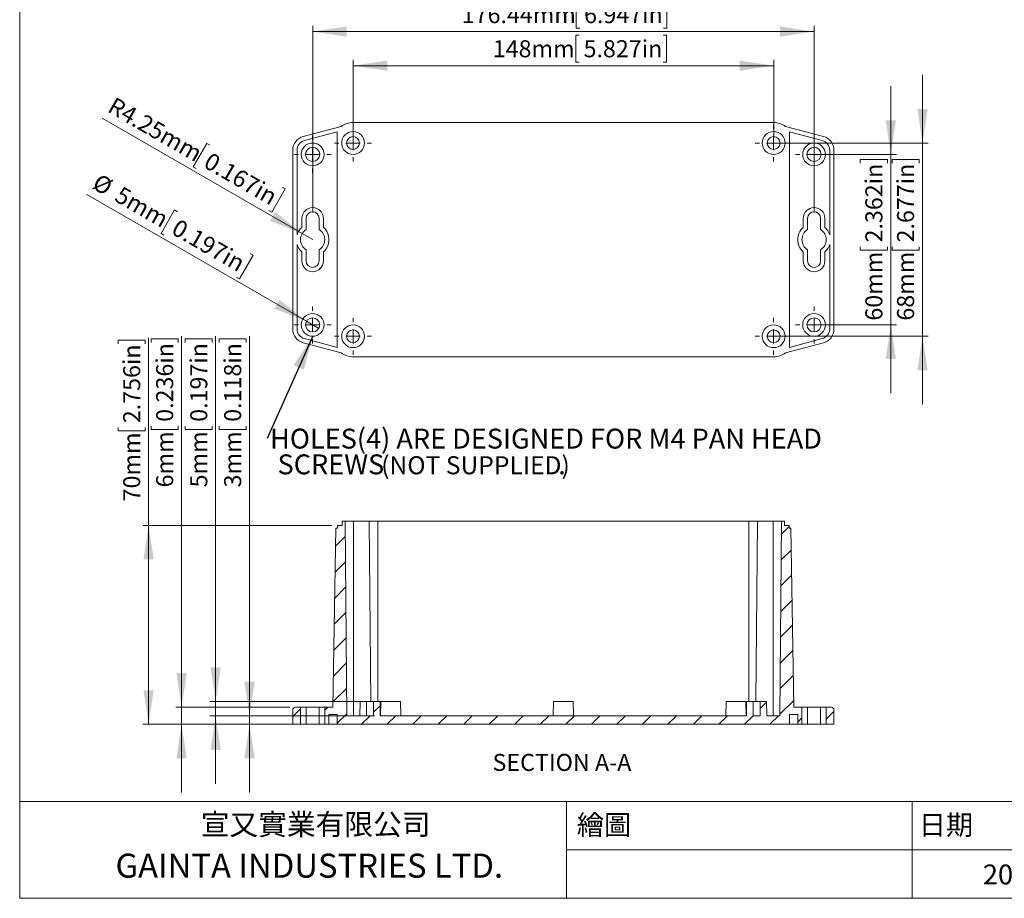
# Model space of a CAD drawing. Units: millimetres. Extents: x 5 to 847, y 3 to 276.
# Drawn here: x 5 to 178, y 3 to 158 of the extents above; entities that cross this region are included whole.
import ezdxf

# ---------------------------------------------------------------- set-up
doc = ezdxf.new("R2010")
doc.units = ezdxf.units.MM
doc.styles.add('SLDTEXTSTYLE0', font='TXT', dxfattribs={"width": 0.75, "bigfont": 'bigfont'})
doc.styles.add('SLDTEXTSTYLE1', font='TXT', dxfattribs={"width": 0.75})
doc.dimstyles.new('SLDDIMSTYLE2', dxfattribs={"dimtxt": 3, "dimasz": 6, "dimexe": 0, "dimexo": 0.0625, "dimgap": 0.75, "dimtad": 1, "dimlfac": 2, "dimrnd": 1e-09, "dimzin": 12, "dimdsep": 46, "dimtxsty": 'SLDTEXTSTYLE1', "dimsah": 1, "dimcen": 0.09, "dimadec": 0, "dimazin": 3, "dimtfac": 1, "dimtofl": 0, "dimtmove": 0, "dimatfit": 3, "dimfxl": 1, "dimfrac": 2, "dimtolj": 1, "dimtzin": 12, "dimarcsym": 0})
doc.dimstyles.new('SLDDIMSTYLE4', dxfattribs={"dimtxt": 3, "dimasz": 6, "dimexe": 0, "dimexo": 0.0625, "dimgap": 0.75, "dimtad": 1, "dimlfac": 2, "dimrnd": 1e-09, "dimzin": 12, "dimdsep": 46, "dimtxsty": 'SLDTEXTSTYLE1', "dimsah": 1, "dimcen": 0.09, "dimadec": 0, "dimazin": 3, "dimtfac": 1, "dimtmove": 0, "dimatfit": 0, "dimfxl": 1, "dimfrac": 2, "dimtolj": 1, "dimtzin": 12, "dimarcsym": 0})
doc.dimstyles.new('SLDDIMSTYLE6', dxfattribs={"dimtxt": 0.18, "dimasz": 6, "dimexe": 0, "dimexo": 0.0625, "dimgap": 0, "dimtad": 0, "dimtih": 1, "dimtoh": 1, "dimdec": 0, "dimrnd": 1e-09, "dimzin": 0, "dimdsep": 46, "dimtxsty": 'Standard', "dimsah": 1, "dimcen": 0.09, "dimadec": 0, "dimazin": 0, "dimtfac": 6, "dimtdec": 0, "dimtofl": 0, "dimtmove": 0, "dimatfit": 3, "dimfxl": 1, "dimfrac": 2, "dimtolj": 1, "dimtzin": 0, "dimarcsym": 0})
doc.dimstyles.new('SLDDIMSTYLE7', dxfattribs={"dimtxt": 3, "dimasz": 6, "dimexe": 0, "dimexo": 0.0625, "dimgap": 0.75, "dimtad": 1, "dimlfac": 2, "dimrnd": 1e-09, "dimzin": 12, "dimdsep": 46, "dimtxsty": 'SLDTEXTSTYLE1', "dimblk1": 'NONE', "dimsah": 1, "dimcen": 0, "dimadec": 0, "dimazin": 3, "dimtfac": 1, "dimtmove": 0, "dimatfit": 3, "dimldrblk": 'NONE', "dimfxl": 1, "dimfrac": 2, "dimtolj": 1, "dimtzin": 12, "dimarcsym": 0})
doc.dimstyles.new('SLDDIMSTYLE8', dxfattribs={"dimtxt": 3, "dimasz": 6, "dimexe": 0, "dimexo": 0.0625, "dimgap": 0.75, "dimtad": 1, "dimlfac": 2, "dimrnd": 1e-09, "dimzin": 12, "dimdsep": 46, "dimtxsty": 'SLDTEXTSTYLE1', "dimsah": 1, "dimcen": 0, "dimadec": 0, "dimazin": 3, "dimtfac": 1, "dimtofl": 0, "dimtmove": 0, "dimatfit": 3, "dimfxl": 1, "dimfrac": 2, "dimtolj": 1, "dimtzin": 12, "dimarcsym": 0})

# ---------------------------------------------------------------- blocks, each defined once
blk = doc.blocks.new('_D_15')
at = {"color": 7, "linetype": 'Continuous', "lineweight": 0}
for p, q in [((55.27, 104.45), (16.65, 126.75)), ((32.06, 124.04), (29.68, 119.91)), ((32.58, 123.73), (32.06, 124.04)), ((29.68, 119.91), (30.2, 119.61)), ((45.35, 116.37), (45.87, 116.06)), ((45.87, 116.06), (43.49, 111.94)), ((43.49, 111.94), (42.97, 112.24)), ((55.27, 104.45), (57.44, 103.2))]:
    blk.add_line(p, q, dxfattribs=at)
blk.add_solid([(55.27, 104.45), (50.53, 108.23), (49.63, 106.67)], dxfattribs=at)
at = {"color": 7, "linetype": 'Continuous', "lineweight": 0, "char_height": 3, "attachment_point": 1, "rotation": 330, "style": 'SLDTEXTSTYLE1'}
for s, insert in [('%%c', (18.86, 130.57)), ('5mm', (22.8, 128.35)), ('0.197in', (32.8, 122.58))]:
    blk.add_mtext(s, dxfattribs=dict(at, insert=insert))
blk = doc.blocks.new('_NONE')
blk = doc.blocks.new('_D_16')
at = {"color": 7, "linetype": 'Continuous', "lineweight": 0}
for p, q in [((54.52, 119.89), (19.34, 140.19)), ((37.73, 135.76), (35.35, 131.63)), ((38.26, 135.45), (37.73, 135.76)), ((35.35, 131.63), (35.87, 131.33)), ((51.55, 127.78), (49.16, 123.66)), ((51.02, 128.08), (51.55, 127.78)), ((49.16, 123.66), (48.64, 123.96)), ((54.52, 119.89), (56.36, 118.82))]:
    blk.add_line(p, q, dxfattribs=at)
blk.add_solid([(54.52, 119.89), (49.77, 123.66), (48.87, 122.11)], dxfattribs=at)
at = {"color": 7, "linetype": 'Continuous', "lineweight": 0, "char_height": 3, "attachment_point": 1, "rotation": 330, "style": 'SLDTEXTSTYLE1'}
for s, insert in [('R4.25mm', (21.57, 144.05)), ('0.167in', (38.47, 134.3))]:
    blk.add_mtext(s, dxfattribs=dict(at, insert=insert))
blk = doc.blocks.new('_D_17')
at = {"color": 7, "linetype": 'Continuous', "lineweight": 0}
for p, q in [((103.35, 160.81), (102.74, 160.81)), ((102.74, 160.81), (102.74, 156.04)), ((118.08, 160.81), (118.69, 160.81)), ((118.69, 160.81), (118.69, 156.04)), ((56.36, 123.57), (56.36, 156.43)), ((102.74, 156.04), (103.35, 156.04)), ((118.69, 156.04), (118.08, 156.04)), ((144.58, 123.57), (144.58, 156.43)), ((56.36, 155.43), (144.58, 155.43))]:
    blk.add_line(p, q, dxfattribs=at)
for points in [[(56.36, 155.43), (62.36, 154.53), (62.36, 156.33)], [(144.58, 155.43), (138.58, 156.33), (138.58, 154.53)]]:
    blk.add_solid(points, dxfattribs=at)
at = {"color": 7, "linetype": 'Continuous', "lineweight": 0, "char_height": 3, "attachment_point": 1, "style": 'SLDTEXTSTYLE1'}
for s, insert in [('176.44mm', (82.59, 159.91)), ('6.947in', (104.11, 159.91))]:
    blk.add_mtext(s, dxfattribs=dict(at, insert=insert))
blk = doc.blocks.new('_D_18')
at = {"color": 7, "linetype": 'Continuous', "lineweight": 0}
for p, q in [((103.27, 154.81), (102.66, 154.81)), ((102.66, 154.81), (102.66, 150.04)), ((118, 154.81), (118.61, 154.81)), ((118.61, 154.81), (118.61, 150.04)), ((63.47, 136.82), (63.47, 150.43)), ((63.47, 149.43), (137.47, 149.43)), ((102.66, 150.04), (103.27, 150.04)), ((118.61, 150.04), (118, 150.04)), ((137.47, 136.82), (137.47, 150.43))]:
    blk.add_line(p, q, dxfattribs=at)
for points in [[(63.47, 149.43), (69.47, 148.53), (69.47, 150.33)], [(137.47, 149.43), (131.47, 150.33), (131.47, 148.53)]]:
    blk.add_solid(points, dxfattribs=at)
at = {"color": 7, "linetype": 'Continuous', "lineweight": 0, "char_height": 3, "attachment_point": 1, "style": 'SLDTEXTSTYLE1'}
for s, insert in [('148mm', (88.05, 153.91)), ('5.827in', (104.03, 153.91))]:
    blk.add_mtext(s, dxfattribs=dict(at, insert=insert))
blk = doc.blocks.new('_D_19')
at = {"color": 7, "linetype": 'Continuous', "lineweight": 0}
for p, q in [((163.66, 135.82), (163.66, 147.82)), ((138.47, 135.82), (164.66, 135.82)), ((163.66, 135.82), (163.66, 101.82)), ((158.29, 132.3), (158.29, 132.91)), ((158.29, 132.91), (163.05, 132.91)), ((163.05, 132.91), (163.05, 132.3)), ((158.29, 117.57), (158.29, 116.96)), ((158.29, 116.96), (163.05, 116.96)), ((163.05, 116.96), (163.05, 117.57)), ((138.47, 101.82), (164.66, 101.82)), ((163.66, 101.82), (163.66, 89.82))]:
    blk.add_line(p, q, dxfattribs=at)
for points in [[(163.66, 135.82), (164.56, 141.82), (162.76, 141.82)], [(163.66, 101.82), (162.76, 95.82), (164.56, 95.82)]]:
    blk.add_solid(points, dxfattribs=at)
at = {"color": 7, "linetype": 'Continuous', "lineweight": 0, "char_height": 3, "attachment_point": 1, "rotation": 90, "style": 'SLDTEXTSTYLE1'}
for s, insert in [('2.677in', (159.18, 118.33)), ('68mm', (159.18, 104.57))]:
    blk.add_mtext(s, dxfattribs=dict(at, insert=insert))
blk = doc.blocks.new('_D_20')
at = {"color": 7, "linetype": 'Continuous', "lineweight": 0}
for p, q in [((158.08, 133.82), (158.08, 145.82)), ((145.58, 133.82), (159.08, 133.82)), ((158.08, 133.82), (158.08, 103.82)), ((152.71, 132.3), (152.71, 132.91)), ((152.71, 132.91), (157.47, 132.91)), ((157.47, 132.91), (157.47, 132.3)), ((152.71, 117.57), (152.71, 116.96)), ((152.71, 116.96), (157.47, 116.96)), ((157.47, 116.96), (157.47, 117.57)), ((145.58, 103.82), (159.08, 103.82)), ((158.08, 103.82), (158.08, 91.82))]:
    blk.add_line(p, q, dxfattribs=at)
for points in [[(158.08, 133.82), (158.98, 139.82), (157.18, 139.82)], [(158.08, 103.82), (157.18, 97.82), (158.98, 97.82)]]:
    blk.add_solid(points, dxfattribs=at)
at = {"color": 7, "linetype": 'Continuous', "lineweight": 0, "char_height": 3, "attachment_point": 1, "rotation": 90, "style": 'SLDTEXTSTYLE1'}
for s, insert in [('2.362in', (153.6, 118.33)), ('60mm', (153.6, 104.57))]:
    blk.add_mtext(s, dxfattribs=dict(at, insert=insert))
blk = doc.blocks.new('SW_NOTE_2')
at = {"color": 0, "linetype": 'Continuous', "lineweight": 0, "attachment_point": 1, "style": 'SLDTEXTSTYLE1'}
for s, insert, char_height in [('HOLES(4) ARE DESIGNED FOR M4 PAN HEAD', (0.53, 1.73), 3.5), ('SCREWS', (1.84, -2.8), 3.5), ('(NOT SUPPLIED)', (20.08, -3.12), 3.175), ('.', (51.23, -2.8), 3.5)]:
    blk.add_mtext(s, dxfattribs=dict(at, insert=insert, char_height=char_height))
blk = doc.blocks.new('SW_CENTERMARKSYMBOL_16')
at = {"color": 0, "linetype": 'Continuous', "lineweight": 0}
for p, q in [((0, 2.5), (0, 3.25)), ((-2.5, 0), (-3.25, 0)), ((0, 0), (-1.25, 0)), ((0, 0), (0, 1.25)), ((0, 0), (0, -1.25)), ((0, 0), (1.25, 0)), ((2.5, 0), (3.25, 0)), ((0, -2.5), (0, -3.25))]:
    blk.add_line(p, q, dxfattribs=at)
blk = doc.blocks.new('SW_CENTERMARKSYMBOL_17')
at = {"color": 0, "linetype": 'Continuous', "lineweight": 0}
for p, q in [((0, 2.5), (0, 3.25)), ((-2.5, 0), (-3.25, 0)), ((0, 0), (-1.25, 0)), ((0, 0), (0, 1.25)), ((0, 0), (0, -1.25)), ((0, 0), (1.25, 0)), ((2.5, 0), (3.25, 0)), ((0, -2.5), (0, -3.25))]:
    blk.add_line(p, q, dxfattribs=at)
blk = doc.blocks.new('SW_CENTERMARKSYMBOL_18')
at = {"color": 0, "linetype": 'Continuous', "lineweight": 0}
for p, q in [((0, 2.5), (0, 3.25)), ((-2.5, 0), (-3.25, 0)), ((0, 0), (-1.25, 0)), ((0, 0), (0, 1.25)), ((0, 0), (0, -1.25)), ((0, 0), (1.25, 0)), ((2.5, 0), (3.25, 0)), ((0, -2.5), (0, -3.25))]:
    blk.add_line(p, q, dxfattribs=at)
blk = doc.blocks.new('SW_CENTERMARKSYMBOL_19')
at = {"color": 0, "linetype": 'Continuous', "lineweight": 0}
for p, q in [((0, 2.5), (0, 3.25)), ((-2.5, 0), (-3.25, 0)), ((0, 0), (-1.25, 0)), ((0, 0), (0, 1.25)), ((0, 0), (0, -1.25)), ((0, 0), (1.25, 0)), ((2.5, 0), (3.25, 0)), ((0, -2.5), (0, -3.25))]:
    blk.add_line(p, q, dxfattribs=at)
blk = doc.blocks.new('SW_CENTERMARKSYMBOL_20')
at = {"color": 0, "linetype": 'Continuous', "lineweight": 0}
for p, q in [((0, 2.5), (0, 3.25)), ((-2.5, 0), (-3.25, 0)), ((0, 0), (-1.25, 0)), ((0, 0), (0, 1.25)), ((0, 0), (0, -1.25)), ((0, 0), (1.25, 0)), ((2.5, 0), (3.25, 0)), ((0, -2.5), (0, -3.25))]:
    blk.add_line(p, q, dxfattribs=at)
blk = doc.blocks.new('SW_CENTERMARKSYMBOL_21')
at = {"color": 0, "linetype": 'Continuous', "lineweight": 0}
for p, q in [((0, 2.5), (0, 3.25)), ((-2.5, 0), (-3.25, 0)), ((0, 0), (-1.25, 0)), ((0, 0), (0, 1.25)), ((0, 0), (0, -1.25)), ((0, 0), (1.25, 0)), ((2.5, 0), (3.25, 0)), ((0, -2.5), (0, -3.25))]:
    blk.add_line(p, q, dxfattribs=at)
blk = doc.blocks.new('SW_CENTERMARKSYMBOL_22')
at = {"color": 0, "linetype": 'Continuous', "lineweight": 0}
for p, q in [((0, 2.5), (0, 3.25)), ((-2.5, 0), (-3.25, 0)), ((0, 0), (-1.25, 0)), ((0, 0), (0, 1.25)), ((0, 0), (0, -1.25)), ((0, 0), (1.25, 0)), ((2.5, 0), (3.25, 0)), ((0, -2.5), (0, -3.25))]:
    blk.add_line(p, q, dxfattribs=at)
blk = doc.blocks.new('SW_CENTERMARKSYMBOL_23')
at = {"color": 0, "linetype": 'Continuous', "lineweight": 0}
for p, q in [((0, 2.5), (0, 3.25)), ((-2.5, 0), (-3.25, 0)), ((0, 0), (-1.25, 0)), ((0, 0), (0, 1.25)), ((0, 0), (0, -1.25)), ((0, 0), (1.25, 0)), ((2.5, 0), (3.25, 0)), ((0, -2.5), (0, -3.25))]:
    blk.add_line(p, q, dxfattribs=at)
blk = doc.blocks.new('_D_21')
at = {"color": 7, "linetype": 'Continuous', "lineweight": 0}
for p, q in [((22.13, 100.5), (22.13, 101.11)), ((22.13, 101.11), (26.89, 101.11)), ((26.89, 101.11), (26.89, 100.5)), ((27.5, 68.55), (27.5, 101.57)), ((22.13, 85.77), (22.13, 85.16)), ((22.13, 85.16), (26.89, 85.16)), ((26.89, 85.16), (26.89, 85.77)), ((59.72, 68.55), (26.5, 68.55)), ((27.5, 33.55), (27.5, 68.55)), ((59.66, 33.55), (26.5, 33.55))]:
    blk.add_line(p, q, dxfattribs=at)
for points in [[(27.5, 68.55), (26.6, 62.55), (28.4, 62.55)], [(27.5, 33.55), (28.4, 39.55), (26.6, 39.55)]]:
    blk.add_solid(points, dxfattribs=at)
at = {"color": 7, "linetype": 'Continuous', "lineweight": 0, "char_height": 3, "attachment_point": 1, "rotation": 90, "style": 'SLDTEXTSTYLE1'}
for s, insert in [('2.756in', (23.02, 86.53)), ('70mm', (23.02, 72.77))]:
    blk.add_mtext(s, dxfattribs=dict(at, insert=insert))
blk = doc.blocks.new('_D_22')
at = {"color": 7, "linetype": 'Continuous', "lineweight": 0}
for p, q in [((39.88, 100.75), (39.88, 101.36)), ((39.88, 101.36), (44.64, 101.36)), ((44.64, 101.36), (44.64, 100.75)), ((45.25, 35.05), (45.25, 101.81)), ((39.88, 86.01), (39.88, 85.4)), ((39.88, 85.4), (44.64, 85.4)), ((44.64, 85.4), (44.64, 86.01)), ((67.26, 35.05), (44.25, 35.05)), ((45.25, 35.05), (45.25, 33.55)), ((59.66, 33.55), (44.25, 33.55)), ((45.25, 33.55), (45.25, 21.55))]:
    blk.add_line(p, q, dxfattribs=at)
for points in [[(45.25, 35.05), (46.15, 41.05), (44.35, 41.05)], [(45.25, 33.55), (44.35, 27.55), (46.15, 27.55)]]:
    blk.add_solid(points, dxfattribs=at)
at = {"color": 7, "linetype": 'Continuous', "lineweight": 0, "char_height": 3, "attachment_point": 1, "rotation": 90, "style": 'SLDTEXTSTYLE1'}
for s, insert in [('0.118in', (40.78, 86.77)), ('3mm', (40.78, 75.23))]:
    blk.add_mtext(s, dxfattribs=dict(at, insert=insert))
blk = doc.blocks.new('_D_23')
at = {"color": 7, "linetype": 'Continuous', "lineweight": 0}
for p, q in [((33.92, 100.75), (33.92, 101.36)), ((33.92, 101.36), (38.68, 101.36)), ((38.68, 101.36), (38.68, 100.75)), ((39.29, 37.55), (39.29, 101.81)), ((33.92, 86.01), (33.92, 85.4)), ((33.92, 85.4), (38.68, 85.4)), ((38.68, 85.4), (38.68, 86.01)), ((67.34, 37.55), (38.29, 37.55)), ((39.29, 37.55), (39.29, 35.05)), ((67.26, 35.05), (38.29, 35.05)), ((39.29, 35.05), (39.29, 23.05))]:
    blk.add_line(p, q, dxfattribs=at)
for points in [[(39.29, 37.55), (40.19, 43.55), (38.39, 43.55)], [(39.29, 35.05), (38.39, 29.05), (40.19, 29.05)]]:
    blk.add_solid(points, dxfattribs=at)
at = {"color": 7, "linetype": 'Continuous', "lineweight": 0, "char_height": 3, "attachment_point": 1, "rotation": 90, "style": 'SLDTEXTSTYLE1'}
for s, insert in [('0.197in', (34.82, 86.77)), ('5mm', (34.82, 75.23))]:
    blk.add_mtext(s, dxfattribs=dict(at, insert=insert))
blk = doc.blocks.new('_D_24')
at = {"color": 7, "linetype": 'Continuous', "lineweight": 0}
for p, q in [((27.93, 100.75), (27.93, 101.36)), ((27.93, 101.36), (32.69, 101.36)), ((32.69, 101.36), (32.69, 100.75)), ((33.3, 36.55), (33.3, 101.81)), ((27.93, 86.01), (27.93, 85.4)), ((27.93, 85.4), (32.69, 85.4)), ((32.69, 85.4), (32.69, 86.01)), ((52.36, 36.55), (32.3, 36.55)), ((33.3, 33.55), (33.3, 36.55)), ((51.86, 33.55), (32.3, 33.55)), ((33.3, 33.55), (33.3, 21.55))]:
    blk.add_line(p, q, dxfattribs=at)
for points in [[(33.3, 36.55), (34.2, 42.55), (32.4, 42.55)], [(33.3, 33.55), (32.4, 27.55), (34.2, 27.55)]]:
    blk.add_solid(points, dxfattribs=at)
at = {"color": 7, "linetype": 'Continuous', "lineweight": 0, "char_height": 3, "attachment_point": 1, "rotation": 90, "style": 'SLDTEXTSTYLE1'}
for s, insert in [('0.236in', (28.82, 86.77)), ('6mm', (28.82, 75.23))]:
    blk.add_mtext(s, dxfattribs=dict(at, insert=insert))

msp = doc.modelspace()

# ---------------------------------------------------------------- hatches: boundary and pattern name
at = {"linetype": 'Continuous', "lineweight": 0}
h = msp.add_hatch(dxfattribs=at)
h.set_pattern_fill('ANSI31', style=0)
h.paths.add_polyline_path([(136.2163, 37.5486), (135.0913, 37.5486), (135.0913, 35.0486), (133.8413, 35.0486), (133.8413, 37.5486), (132.7163, 37.5486), (132.6727, 35.0486), (68.2599, 35.0486), (68.2163, 37.5486), (67.0913, 37.5486), (67.0913, 35.0486), (65.8413, 35.0486), (65.8413, 37.5486), (64.7163, 37.5486), (64.6727, 35.0486), (62.3587, 35.0486), (62.0598, 69.2986), (61.5663, 69.2986), (61.5663, 68.5486), (60.7163, 68.5486), (60.7163, 68.0486), (60.4576, 68.0486), (59.9077, 36.5486), (58.4804, 36.5486), (58.4804, 33.5486), (59.2304, 33.5486), (59.2304, 35.2986), (60.6577, 35.2986), (60.6577, 33.5486), (140.2749, 33.5486), (140.2749, 35.2986), (141.7022, 35.2986), (141.7022, 33.5486), (142.4522, 33.5486), (142.4522, 36.5486), (141.0249, 36.5486), (140.475, 68.0486), (140.2163, 68.0486), (140.2163, 68.5486), (139.3663, 68.5486), (139.3663, 69.2986), (138.8728, 69.2986), (138.574, 35.0486), (136.2599, 35.0486)], flags=0)
h = msp.add_hatch(dxfattribs=at)
h.set_pattern_fill('ANSI31', style=0)
edge = h.paths.add_edge_path(flags=0)
edge.add_arc((53.3554, 36.0486), 0.5, 90, 180)
edge.add_line((52.8554, 36.0486), (52.8554, 33.5486))
edge.add_line((52.8554, 33.5486), (54.2304, 33.5486))
edge.add_line((54.2304, 33.5486), (54.2304, 36.5486))
edge.add_line((54.2304, 36.5486), (53.3554, 36.5486))
h = msp.add_hatch(dxfattribs=at)
h.set_pattern_fill('ANSI31', style=0)
edge = h.paths.add_edge_path(flags=0)
edge.add_arc((147.5772, 36.0486), 0.5, 0, 90)
edge.add_line((147.5772, 36.5486), (146.7022, 36.5486))
edge.add_line((146.7022, 36.5486), (146.7022, 33.5486))
edge.add_line((146.7022, 33.5486), (148.0772, 33.5486))
edge.add_line((148.0772, 33.5486), (148.0772, 36.0486))

# ---------------------------------------------------------------- linework, layer by layer
at = {"color": 7, "linetype": 'Continuous', "lineweight": 0}
for p, q in [((4.8134, 276.4678), (4.8134, 2.9302)), ((4.8134, 19.936), (426.0829, 19.936)), ((101.0049, 19.936), (101.0049, 2.9302)), ((161.8239, 19.936), (161.8239, 2.9302)), ((101.0049, 11.4331), (264.9535, 11.4331)), ((426.0829, 2.9302), (4.8134, 2.9302))]:
    msp.add_line(p, q, dxfattribs=at)
at = {"color": 7, "linetype": 'Continuous', "lineweight": 15}
for p, q in [((61.3554, 138.7526), (54.7083, 136.9715)), ((137.4663, 139.4339), (63.4663, 139.4339)), ((146.2243, 136.9715), (139.5772, 138.7526)), ((54.9024, 136.2471), (60.6577, 137.7892)), ((60.6577, 137.7892), (60.6577, 99.8567)), ((140.2749, 137.7892), (146.0302, 136.2471)), ((140.2749, 99.8567), (140.2749, 137.7892)), ((52.8554, 134.5567), (52.8554, 103.0892)), ((53.6054, 119.6615), (53.6054, 134.5567)), ((147.3272, 134.5567), (147.3272, 119.6615)), ((148.0772, 103.0892), (148.0772, 134.5567)), ((54.4554, 122.573), (54.4554, 120.9807)), ((55.2054, 120.6099), (55.2054, 122.573)), ((57.5054, 122.573), (57.5054, 120.6099)), ((58.2554, 120.9807), (58.2554, 122.573)), ((142.6772, 122.573), (142.6772, 120.9807)), ((143.4272, 120.6099), (143.4272, 122.573)), ((145.7272, 122.573), (145.7272, 120.6099)), ((146.4772, 120.9807), (146.4772, 122.573)), ((53.6054, 103.0892), (53.6054, 117.9844)), ((147.3272, 117.9844), (147.3272, 103.0892)), ((54.4554, 116.6653), (54.4554, 115.073)), ((55.2054, 115.073), (55.2054, 117.036)), ((57.5054, 117.036), (57.5054, 115.073)), ((58.2554, 115.073), (58.2554, 116.6653)), ((142.6772, 116.6653), (142.6772, 115.073)), ((143.4272, 115.073), (143.4272, 117.036)), ((145.7272, 117.036), (145.7272, 115.073)), ((146.4772, 115.073), (146.4772, 116.6653)), ((54.7083, 100.6744), (61.3554, 98.8933)), ((60.6577, 99.8567), (54.9024, 101.3988)), ((139.5772, 98.8933), (146.2243, 100.6744)), ((146.0302, 101.3988), (140.2749, 99.8567)), ((63.4663, 98.212), (137.4663, 98.212)), ((61.5663, 68.5486), (61.5663, 69.2986)), ((61.5663, 69.2986), (62.0598, 69.2986)), ((62.0598, 69.2986), (62.3587, 35.0486)), ((62.0598, 69.2986), (63.5663, 69.2986)), ((63.5663, 69.2986), (63.5663, 35.0486)), ((63.5663, 69.2986), (66.3098, 69.2986)), ((66.3098, 69.2986), (66.5868, 37.5486)), ((66.3098, 69.2986), (67.8163, 69.2986)), ((67.8163, 69.2986), (133.1163, 69.2986)), ((133.1163, 69.2986), (134.6228, 69.2986)), ((134.6228, 69.2986), (134.3458, 37.5486)), ((134.6228, 69.2986), (137.3663, 69.2986)), ((137.3663, 35.0486), (137.3663, 69.2986)), ((137.3663, 69.2986), (138.8728, 69.2986)), ((138.574, 35.0486), (138.8728, 69.2986)), ((138.8728, 69.2986), (139.3663, 69.2986)), ((139.3663, 69.2986), (139.3663, 68.5486)), ((59.9077, 36.5486), (60.4576, 68.0486)), ((60.4576, 68.0486), (60.7163, 68.0486)), ((60.7163, 68.0486), (60.7163, 68.5486)), ((60.7163, 68.5486), (61.5663, 68.5486)), ((139.3663, 68.5486), (140.2163, 68.5486)), ((140.2163, 68.5486), (140.2163, 68.0486)), ((140.2163, 68.0486), (140.475, 68.0486)), ((140.475, 68.0486), (141.0249, 36.5486)), ((54.2304, 36.5486), (53.3554, 36.5486)), ((54.2304, 33.5486), (54.2304, 36.5486)), ((54.2304, 36.5486), (55.2054, 36.5486)), ((55.2054, 36.5486), (55.2054, 33.5486)), ((55.2054, 36.5486), (57.5054, 36.5486)), ((57.5054, 33.5486), (57.5054, 36.5486)), ((57.5054, 36.5486), (58.4804, 36.5486)), ((58.4804, 36.5486), (58.4804, 33.5486)), ((59.9077, 36.5486), (58.4804, 36.5486)), ((64.6727, 35.0486), (64.7163, 37.5486)), ((64.7163, 37.5486), (65.8413, 37.5486)), ((65.8413, 35.0486), (65.8413, 37.5486)), ((65.8413, 37.5486), (67.0913, 37.5486)), ((67.0913, 37.5486), (67.0913, 35.0486)), ((67.0913, 37.5486), (68.2163, 37.5486)), ((68.2163, 37.5486), (68.2599, 35.0486)), ((68.3413, 37.5486), (68.2977, 35.0486)), ((70.0913, 37.5486), (68.3413, 37.5486)), ((71.8413, 37.5486), (70.0913, 37.5486)), ((71.8849, 35.0486), (71.8413, 37.5486)), ((98.7163, 37.5486), (98.6727, 35.0486)), ((100.4663, 37.5486), (98.7163, 37.5486)), ((102.2163, 37.5486), (100.4663, 37.5486)), ((102.2599, 35.0486), (102.2163, 37.5486)), ((129.0913, 37.5486), (129.0477, 35.0486)), ((130.8413, 37.5486), (129.0913, 37.5486)), ((132.5913, 37.5486), (130.8413, 37.5486)), ((132.6349, 35.0486), (132.5913, 37.5486)), ((132.6727, 35.0486), (132.7163, 37.5486)), ((132.7163, 37.5486), (133.8413, 37.5486)), ((133.8413, 35.0486), (133.8413, 37.5486)), ((133.8413, 37.5486), (135.0913, 37.5486)), ((135.0913, 37.5486), (135.0913, 35.0486)), ((135.0913, 37.5486), (136.2163, 37.5486)), ((136.2163, 37.5486), (136.2599, 35.0486)), ((142.4522, 36.5486), (141.0249, 36.5486)), ((142.4522, 33.5486), (142.4522, 36.5486)), ((142.4522, 36.5486), (143.4272, 36.5486)), ((143.4272, 36.5486), (143.4272, 33.5486)), ((143.4272, 36.5486), (145.7272, 36.5486)), ((145.7272, 36.5486), (145.7272, 33.5486)), ((145.7272, 36.5486), (146.7022, 36.5486)), ((146.7022, 36.5486), (146.7022, 33.5486)), ((147.5772, 36.5486), (146.7022, 36.5486)), ((52.8554, 36.0486), (52.8554, 33.5486)), ((59.2304, 35.2986), (59.2304, 33.5486)), ((60.6577, 35.2986), (59.2304, 35.2986)), ((60.6577, 33.5486), (60.6577, 35.2986)), ((64.6727, 35.0486), (62.3587, 35.0486)), ((67.0913, 35.0486), (65.8413, 35.0486)), ((132.6727, 35.0486), (68.2599, 35.0486)), ((135.0913, 35.0486), (133.8413, 35.0486)), ((138.574, 35.0486), (136.2599, 35.0486)), ((140.2749, 33.5486), (140.2749, 35.2986)), ((141.7022, 35.2986), (140.2749, 35.2986)), ((141.7022, 33.5486), (141.7022, 35.2986)), ((148.0772, 36.0486), (148.0772, 33.5486)), ((54.2304, 33.5486), (52.8554, 33.5486)), ((55.2054, 33.5486), (54.2304, 33.5486)), ((57.5054, 33.5486), (55.2054, 33.5486)), ((58.4804, 33.5486), (57.5054, 33.5486)), ((59.2304, 33.5486), (58.4804, 33.5486)), ((60.6577, 33.5486), (59.2304, 33.5486)), ((140.2749, 33.5486), (60.6577, 33.5486)), ((141.7022, 33.5486), (140.2749, 33.5486)), ((142.4522, 33.5486), (141.7022, 33.5486)), ((143.4272, 33.5486), (142.4522, 33.5486)), ((145.7272, 33.5486), (143.4272, 33.5486)), ((146.7022, 33.5486), (145.7272, 33.5486)), ((148.0772, 33.5486), (146.7022, 33.5486))]:
    msp.add_line(p, q, dxfattribs=at)
at = {"color": 8, "linetype": 'Continuous', "lineweight": 15}
for p, q in [((67.8163, 69.2986), (67.8163, 37.5486)), ((133.1163, 37.5486), (133.1163, 69.2986))]:
    msp.add_line(p, q, dxfattribs=at)
at = {"color": 7, "linetype": 'Continuous', "lineweight": 15}
for centre, radius in [((63.4663, 135.823), 2), ((63.4663, 135.823), 1.125), ((137.4663, 135.823), 2), ((137.4663, 135.823), 1.125), ((56.3554, 133.823), 2), ((144.5772, 133.823), 2), ((56.3554, 133.823), 1.25), ((144.5772, 133.823), 1.25), ((56.3554, 103.823), 2), ((144.5772, 103.823), 2), ((56.3554, 103.823), 1.25), ((144.5772, 103.823), 1.25), ((63.4663, 101.823), 2), ((63.4663, 101.823), 1.125), ((137.4663, 101.823), 2), ((137.4663, 101.823), 1.125)]:
    msp.add_circle(centre, radius, dxfattribs=at)
for centre, radius, start, end in [((63.4663, 135.823), 3.6109, 90, 125.77433), ((137.4663, 135.823), 3.6109, 54.22567, 90), ((55.3554, 134.5567), 2.5, 105, 180), ((145.5772, 134.5567), 2.5, 0, 75), ((55.3554, 134.5567), 1.75, 105, 180), ((145.5772, 134.5567), 1.75, 0, 75), ((56.3554, 122.573), 1.9, 0, 180), ((56.3554, 122.573), 1.15, 0, 180), ((144.5772, 122.573), 1.9, 0, 180), ((144.5772, 122.573), 1.15, 0, 180), ((56.3554, 118.823), 2.875, 131.366225, 163.042574), ((56.3554, 118.823), 2.125, 122.763762, 237.236238), ((56.3554, 118.823), 2.125, 302.763762, 57.236238), ((56.3554, 118.823), 2.875, 311.366225, 48.633775), ((144.5772, 118.823), 2.875, 131.366225, 228.633775), ((144.5772, 118.823), 2.125, 122.763762, 237.236238), ((144.5772, 118.823), 2.125, 302.763762, 57.236238), ((144.5772, 118.823), 2.875, 16.957426, 48.633775), ((56.3554, 118.823), 2.875, 196.957426, 228.633775), ((144.5772, 118.823), 2.875, 311.366225, 343.042574), ((56.3554, 115.073), 1.9, 180, 0), ((56.3554, 115.073), 1.15, 180, 0), ((144.5772, 115.073), 1.9, 180, 0), ((144.5772, 115.073), 1.15, 180, 0), ((55.3554, 103.0892), 2.5, 180, 255), ((55.3554, 103.0892), 1.75, 180, 255), ((145.5772, 103.0892), 1.75, 285, 0), ((145.5772, 103.0892), 2.5, 285, 0), ((63.4663, 101.823), 3.6109, 234.22567, 270), ((137.4663, 101.823), 3.6109, 270, 305.77433), ((53.3554, 36.0486), 0.5, 90, 180), ((147.5772, 36.0486), 0.5, 0, 90)]:
    msp.add_arc(centre, radius, start, end, dxfattribs=at)

# ---------------------------------------------------------------- block references
at = {"color": 7, "linetype": 'Continuous', "lineweight": 0}
for name, p in [('SW_CENTERMARKSYMBOL_19', (63.4663, 135.823)), ('SW_CENTERMARKSYMBOL_17', (137.4663, 135.823)), ('SW_CENTERMARKSYMBOL_20', (56.3554, 133.823)), ('SW_CENTERMARKSYMBOL_23', (144.5772, 133.823)), ('SW_CENTERMARKSYMBOL_21', (56.3554, 103.823)), ('SW_CENTERMARKSYMBOL_22', (144.5772, 103.823)), ('SW_CENTERMARKSYMBOL_16', (63.4663, 101.823)), ('SW_CENTERMARKSYMBOL_18', (137.4663, 101.823)), ('SW_NOTE_2', (48.3372, 83.8314))]:
    msp.add_blockref(name, p, dxfattribs=at)

# ---------------------------------------------------------------- texts
for s, insert, char_height, attachment_point, style in [('SECTION A-A', (100.2153, 28.3408), 3, 2, 'SLDTEXTSTYLE1'), ('宣又實業有限公司', (36.6703, 17.795), 3.70417, 1, 'SLDTEXTSTYLE0'), ('繪圖', (102.834, 17.5968), 3.5, 1, 'SLDTEXTSTYLE0'), ('日期', (163.0094, 17.5968), 3.5, 1, 'SLDTEXTSTYLE0'), ('GAINTA INDUSTRIES LTD.', (21.6624, 10.7911), 4.233333, 1, 'SLDTEXTSTYLE1'), ('2020/03/10', (186.7604, 8.8738), 3.5, 2, 'SLDTEXTSTYLE1')]:
    msp.add_mtext(s, dxfattribs=dict(at, insert=insert, char_height=char_height, attachment_point=attachment_point, style=style))

# ---------------------------------------------------------------- dimensions: what is measured, and where the dimension line sits
for base, p1, p2, picture, middle in [((144.5772, 155.4339), (56.3554, 122.573), (144.5772, 122.573), '_D_17', (100.8702, 155.4339)), ((137.4663, 149.4339), (63.4663, 135.823), (137.4663, 135.823), '_D_18', (103.5607, 149.4339))]:
    dim = msp.add_linear_dim(base=base, p1=p1, p2=p2, dimstyle='SLDDIMSTYLE2', dxfattribs=at)
    dim.commit()
    dim.dimension.update_dxf_attribs({"geometry": picture, "text_midpoint": middle, "dimtype": 160})
for base, p1, p2, dimstyle, picture, middle in [((163.6592, 101.823), (137.4663, 135.823), (137.4663, 101.823), 'SLDDIMSTYLE4', '_D_19', (163.6592, 118.9677)), ((158.0774, 103.823), (144.5772, 133.823), (144.5772, 103.823), 'SLDDIMSTYLE4', '_D_20', (158.0774, 118.9677)), ((27.4976, 68.5486), (60.6577, 33.5486), (60.7163, 68.5486), 'SLDDIMSTYLE2', '_D_21', (27.4976, 87.1679)), ((33.2985, 36.5486), (52.8554, 33.5486), (53.3554, 36.5486), 'SLDDIMSTYLE4', '_D_24', (33.2985, 88.5221)), ((39.2923, 35.0486), (68.3413, 37.5486), (68.2599, 35.0486), 'SLDDIMSTYLE4', '_D_23', (39.2923, 88.5221)), ((45.2533, 33.5486), (68.2599, 35.0486), (60.6577, 33.5486), 'SLDDIMSTYLE4', '_D_22', (45.2533, 88.5221))]:
    dim = msp.add_linear_dim(base=base, p1=p1, p2=p2, angle=90, dimstyle=dimstyle, dxfattribs=at)
    dim.commit()
    dim.dimension.update_dxf_attribs({"geometry": picture, "text_midpoint": middle, "dimtype": 160})
dim = msp.add_radius_dim(center=(56.3554, 118.823), mpoint=(54.5151, 119.8855), dimstyle='SLDDIMSTYLE8', dxfattribs=at)
dim.commit()
dim.dimension.update_dxf_attribs({"geometry": '_D_16', "text_midpoint": (34.1525, 131.6418), "dimtype": 164})
dim = msp.add_diameter_dim_2p(p1=(57.4379, 103.198), p2=(55.2728, 104.448), dimstyle='SLDDIMSTYLE7', dxfattribs=at)
dim.commit()
dim.dimension.update_dxf_attribs({"geometry": '_D_15', "text_midpoint": (29.994, 119.0427), "dimtype": 163})

# ---------------------------------------------------------------- leaders
msp.add_leader([(56.3621, 101.823), (48.3372, 83.8314)], dimstyle='SLDDIMSTYLE6', dxfattribs=at)

doc.saveas('drawing.dxf')
